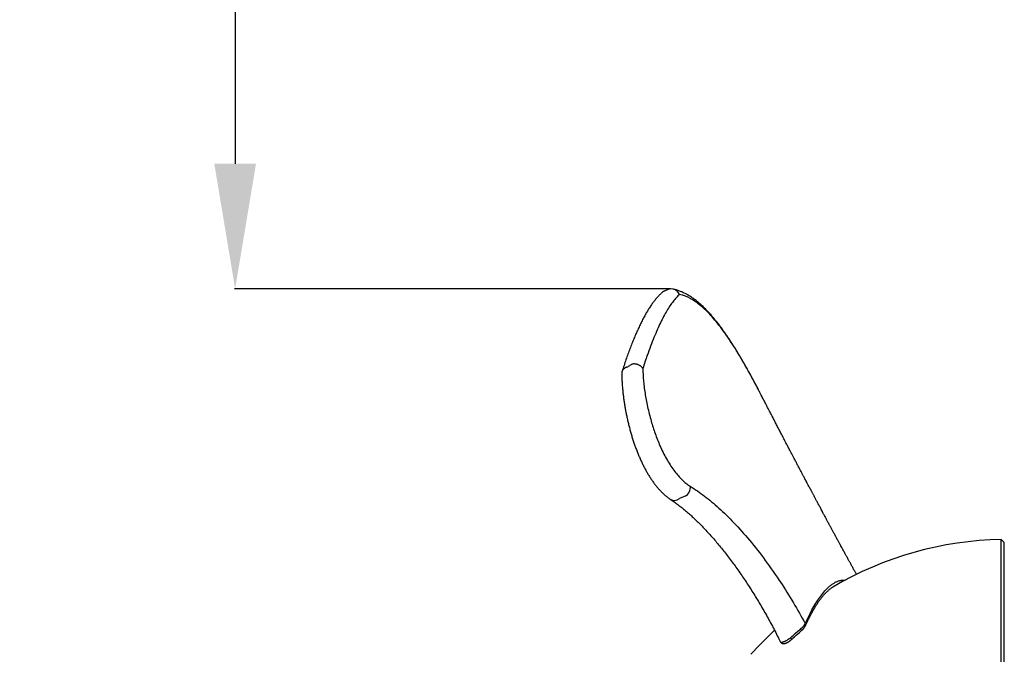
# Model space of a CAD drawing. Units: millimetres. Extents: x -9366 to 64611, y -601 to 59397.
# Drawn here: x 62015 to 62330, y 56804 to 57007 of the extents above; entities that cross this region are included whole.
import ezdxf

# ---------------------------------------------------------------- set-up
doc = ezdxf.new("R2010")
doc.units = ezdxf.units.MM
doc.layers.get('Defpoints').update_dxf_attribs({"color": 1})
doc.layers.add('CONTORNI', color=7, linetype='Continuous')
doc.layers.add('QUOTE', color=1, linetype='Continuous')
doc.styles.get("Standard").update_dxf_attribs({"font": 'tahoma.ttf'})
doc.dimstyles.new('LUNGHEZZAGRANDE', dxfattribs={"dimtxt": 35, "dimasz": 30, "dimexe": 0.18, "dimexo": 0.06, "dimgap": 10, "dimtad": 1, "dimdec": 0, "dimdsep": 46, "dimtxsty": 'Standard', "dimcen": 0.09, "dimadec": 0, "dimazin": 0, "dimtp": 0.2, "dimtm": -0.1, "dimtfac": 0.75, "dimtdec": 4, "dimtmove": 0, "dimatfit": 3, "dimfxl": 0, "dimtolj": 1, "dimarcsym": 0})

# ---------------------------------------------------------------- blocks, each defined once
blk = doc.blocks.new('*D376')
at = {"layer": 'Defpoints', "color": 0}
for p in [(62163.76, 57242.96), (62083.97, 56920.77), (62223.29, 56920.77)]:
    blk.add_point(p, dxfattribs=at)
at = {"layer": 'QUOTE', "color": 0, "lineweight": -2}
for p, q in [((62163.7, 57242.96), (62083.79, 57242.96)), ((62083.97, 57202.96), (62083.97, 56960.77)), ((62223.23, 56920.77), (62083.79, 56920.77))]:
    blk.add_line(p, q, dxfattribs=at)
at = {"layer": 'QUOTE', "color": 0}
for points in [[(62090.64, 57202.96), (62077.3, 57202.96), (62083.97, 57242.96)], [(62077.3, 56960.77), (62090.64, 56960.77), (62083.97, 56920.77)]]:
    blk.add_solid(points, dxfattribs=at)
at = {"layer": 'QUOTE', "color": 0, "ltscale": 10, "insert": (62047.92, 57081.86), "char_height": 50, "attachment_point": 5, "rotation": 90}
blk.add_mtext('\\A1;1000', dxfattribs=at)

msp = doc.modelspace()

# ---------------------------------------------------------------- linework, layer by layer
at = {"layer": 'CONTORNI'}
for p, q in [((62221.15, 56920.08), (62221.22, 56920.11)), ((62222.12, 56920.52), (62222.06, 56920.5)), ((62210.26, 56896.41), (62210.14, 56896.32)), ((62228.06, 56854.62), (62225.96, 56853.77)), ((62328.82, 56620.73), (62328.82, 56840.69)), ((62329.81, 56839.71), (62328.82, 56840.69)), ((62329.81, 56621.71), (62329.81, 56839.71))]:
    msp.add_line(p, q, dxfattribs=at)
for points in [[(62220.55, 56919.69), (62220.45, 56919.6), (62220.35, 56919.52), (62220.17, 56919.36), (62219.99, 56919.19), (62219.8, 56919.02), (62219.62, 56918.84), (62219.44, 56918.66), (62219.25, 56918.47), (62219.07, 56918.27), (62218.89, 56918.07), (62218.71, 56917.87), (62218.53, 56917.66), (62218.35, 56917.44), (62218.17, 56917.22), (62217.99, 56917), (62217.81, 56916.77), (62217.63, 56916.54), (62217.45, 56916.3), (62217.28, 56916.05), (62217.1, 56915.81), (62216.93, 56915.56), (62216.75, 56915.3), (62216.58, 56915.04), (62216.41, 56914.77), (62216.23, 56914.5), (62216.06, 56914.22), (62215.89, 56913.95), (62215.72, 56913.66), (62215.55, 56913.38), (62215.38, 56913.08), (62215.21, 56912.79), (62215.04, 56912.49), (62214.87, 56912.19), (62214.71, 56911.88), (62214.54, 56911.57), (62214.37, 56911.26), (62214.21, 56910.94), (62214.04, 56910.61), (62213.88, 56910.29), (62213.71, 56909.95), (62213.55, 56909.62), (62213.38, 56909.28), (62213.22, 56908.93), (62213.06, 56908.58), (62212.89, 56908.23), (62212.73, 56907.88), (62212.57, 56907.52), (62212.4, 56907.15), (62212.24, 56906.78), (62212.08, 56906.41), (62211.92, 56906.04), (62211.76, 56905.66), (62211.6, 56905.28), (62211.44, 56904.89), (62211.28, 56904.5), (62211.12, 56904.1), (62210.96, 56903.7), (62210.8, 56903.3), (62210.64, 56902.89), (62210.48, 56902.48), (62210.32, 56902.06), (62210.16, 56901.64), (62210, 56901.22), (62209.84, 56900.79), (62209.68, 56900.36), (62209.52, 56899.93), (62209.37, 56899.49), (62209.21, 56899.04), (62209.05, 56898.6), (62208.89, 56898.15), (62208.73, 56897.69), (62208.57, 56897.23), (62208.42, 56896.77), (62208.26, 56896.3), (62208.1, 56895.83), (62207.94, 56895.36), (62207.78, 56894.87), (62207.63, 56894.4), (62207.62, 56894.39), (62207.62, 56894.38)], [(62251.19, 56888.62), (62250.97, 56889.04), (62250.77, 56889.43), (62250.52, 56889.91), (62250.26, 56890.4), (62250, 56890.88), (62249.75, 56891.36), (62249.49, 56891.83), (62249.24, 56892.3), (62248.99, 56892.77), (62248.74, 56893.23), (62248.48, 56893.69), (62248.23, 56894.15), (62247.98, 56894.6), (62247.73, 56895.05), (62247.48, 56895.5), (62247.23, 56895.94), (62246.98, 56896.38), (62246.73, 56896.82), (62246.48, 56897.25), (62246.24, 56897.68), (62245.99, 56898.1), (62245.74, 56898.53), (62245.49, 56898.94), (62245.25, 56899.36), (62245, 56899.77), (62244.76, 56900.18), (62244.51, 56900.59), (62244.26, 56900.99), (62244.02, 56901.39), (62243.77, 56901.78), (62243.53, 56902.17), (62243.28, 56902.56), (62243.04, 56902.94), (62242.79, 56903.33), (62242.55, 56903.7), (62242.31, 56904.08), (62242.06, 56904.45), (62241.82, 56904.82), (62241.57, 56905.18), (62241.33, 56905.54), (62241.08, 56905.9), (62240.84, 56906.25), (62240.59, 56906.6), (62240.35, 56906.95), (62240.1, 56907.3), (62239.86, 56907.64), (62239.62, 56907.97), (62239.38, 56908.3), (62239.13, 56908.63), (62238.89, 56908.95), (62238.65, 56909.27), (62238.41, 56909.58), (62238.16, 56909.9), (62237.92, 56910.21), (62237.67, 56910.51), (62237.43, 56910.81), (62237.19, 56911.11), (62236.94, 56911.41), (62236.7, 56911.7), (62236.45, 56911.98), (62236.21, 56912.27), (62235.96, 56912.55), (62235.71, 56912.82), (62235.47, 56913.09), (62235.22, 56913.36), (62234.98, 56913.62), (62234.74, 56913.87), (62234.5, 56914.12), (62234.25, 56914.37), (62234.01, 56914.62), (62233.76, 56914.86), (62233.51, 56915.1), (62233.26, 56915.33), (62233.02, 56915.56), (62232.77, 56915.78), (62232.52, 56916), (62232.27, 56916.22), (62232.02, 56916.43), (62231.78, 56916.64), (62231.53, 56916.84), (62231.28, 56917.04), (62231.03, 56917.23), (62230.78, 56917.42), (62230.53, 56917.6), (62230.28, 56917.78), (62230.03, 56917.95), (62229.78, 56918.12), (62229.53, 56918.29), (62229.28, 56918.45), (62229.03, 56918.6), (62228.78, 56918.75), (62228.53, 56918.9), (62228.28, 56919.04), (62228.03, 56919.17), (62227.78, 56919.3), (62227.53, 56919.43), (62227.28, 56919.55), (62227.03, 56919.67), (62226.78, 56919.78), (62226.54, 56919.88), (62226.29, 56919.98), (62226.04, 56920.08), (62225.79, 56920.17), (62225.54, 56920.26), (62225.3, 56920.34), (62225.05, 56920.42), (62224.81, 56920.49), (62224.56, 56920.56), (62224.31, 56920.62), (62224.07, 56920.68), (62223.99, 56920.69), (62223.9, 56920.71)], [(62226.01, 56918.99), (62225.74, 56918.75), (62225.5, 56918.52), (62225.24, 56918.27), (62224.99, 56918), (62224.73, 56917.71), (62224.48, 56917.42), (62224.22, 56917.11), (62223.97, 56916.79), (62223.72, 56916.46), (62223.46, 56916.11), (62223.21, 56915.75), (62222.95, 56915.38), (62222.7, 56915), (62222.44, 56914.6), (62222.19, 56914.19), (62221.94, 56913.77), (62221.68, 56913.33), (62221.43, 56912.89), (62221.17, 56912.43), (62220.92, 56911.95), (62220.66, 56911.47), (62220.41, 56910.97), (62220.16, 56910.46), (62219.9, 56909.94), (62219.65, 56909.41), (62219.39, 56908.87), (62219.14, 56908.31), (62218.89, 56907.74), (62218.63, 56907.16), (62218.38, 56906.57), (62218.11, 56905.92), (62217.83, 56905.26), (62217.56, 56904.59), (62217.29, 56903.9), (62217.02, 56903.2), (62216.75, 56902.49), (62216.48, 56901.76), (62216.2, 56901.02), (62215.93, 56900.27), (62215.66, 56899.5), (62215.49, 56899), (62215.31, 56898.5), (62215.14, 56897.99), (62214.96, 56897.47), (62214.78, 56896.95), (62214.61, 56896.42), (62214.44, 56895.91), (62214.26, 56895.36)], [(62251.2, 56888.62), (62250.8, 56889.38), (62250.4, 56890.14), (62249.91, 56891.06), (62249.42, 56891.97), (62248.93, 56892.87), (62248.45, 56893.75), (62247.97, 56894.62), (62247.49, 56895.48), (62247.01, 56896.32), (62246.54, 56897.14), (62246.06, 56897.96), (62245.59, 56898.76), (62245.13, 56899.54), (62244.66, 56900.31), (62244.2, 56901.07), (62243.74, 56901.81), (62243.28, 56902.53), (62242.82, 56903.25), (62242.34, 56903.98), (62241.87, 56904.69), (62241.39, 56905.39), (62240.92, 56906.07), (62240.45, 56906.73), (62239.99, 56907.38), (62239.52, 56908.01), (62239.06, 56908.62), (62238.6, 56909.22), (62238.14, 56909.8), (62237.72, 56910.32), (62237.3, 56910.82), (62236.88, 56911.31), (62236.47, 56911.79), (62236.05, 56912.25), (62235.64, 56912.69), (62235.23, 56913.12), (62234.82, 56913.54), (62234.41, 56913.94), (62234, 56914.33), (62233.6, 56914.7), (62233.2, 56915.06), (62232.79, 56915.4), (62232.39, 56915.73), (62231.99, 56916.04), (62231.6, 56916.34), (62231.2, 56916.62), (62230.8, 56916.89), (62230.41, 56917.14), (62230.02, 56917.38), (62229.75, 56917.54), (62229.47, 56917.69), (62229.2, 56917.83), (62228.93, 56917.97), (62228.66, 56918.09), (62228.4, 56918.21), (62228.13, 56918.33), (62227.86, 56918.44), (62227.59, 56918.54), (62227.32, 56918.63), (62227.06, 56918.72), (62226.8, 56918.79), (62226.41, 56918.89), (62226.01, 56918.99)], [(62209.18, 56895.8), (62209.03, 56895.74), (62208.89, 56895.69), (62208.75, 56895.62), (62208.62, 56895.55), (62208.5, 56895.47), (62208.38, 56895.39), (62208.27, 56895.3), (62208.16, 56895.21), (62208.06, 56895.11), (62207.97, 56895.01), (62207.89, 56894.9), (62207.82, 56894.79), (62207.75, 56894.68), (62207.69, 56894.56), (62207.64, 56894.44), (62207.6, 56894.32), (62207.57, 56894.19), (62207.55, 56894.07), (62207.54, 56893.94), (62207.53, 56893.81), (62207.53, 56893.81), (62207.53, 56893.8)], [(62214.26, 56895.36), (62214.26, 56895.36), (62214.25, 56895.37), (62214.19, 56895.46), (62214.12, 56895.55), (62214.05, 56895.64), (62213.97, 56895.73), (62213.86, 56895.84), (62213.75, 56895.94), (62213.63, 56896.04), (62213.5, 56896.14), (62213.37, 56896.23), (62213.23, 56896.31), (62213.09, 56896.39), (62212.94, 56896.46), (62212.79, 56896.52), (62212.64, 56896.58), (62212.48, 56896.63), (62212.32, 56896.68), (62212.15, 56896.72), (62211.99, 56896.75), (62211.82, 56896.77), (62211.65, 56896.79), (62211.49, 56896.8), (62211.31, 56896.8)], [(62214.26, 56895.36), (62214.27, 56894.9), (62214.29, 56894.46), (62214.31, 56894.01), (62214.33, 56893.54), (62214.36, 56893.07), (62214.39, 56892.6), (62214.43, 56892.12), (62214.47, 56891.63), (62214.51, 56891.13), (62214.57, 56890.62), (62214.62, 56890.1), (62214.68, 56889.58), (62214.75, 56889.06), (62214.82, 56888.53), (62214.9, 56887.99), (62214.98, 56887.45), (62215.06, 56886.92), (62215.15, 56886.39), (62215.24, 56885.85), (62215.34, 56885.31), (62215.44, 56884.77), (62215.55, 56884.23), (62215.66, 56883.68), (62215.78, 56883.13), (62215.91, 56882.56), (62216.04, 56881.98), (62216.18, 56881.41), (62216.32, 56880.83), (62216.47, 56880.26), (62216.62, 56879.68), (62216.78, 56879.1), (62216.94, 56878.53), (62217.08, 56878.03), (62217.23, 56877.53), (62217.39, 56877.03), (62217.54, 56876.54), (62217.7, 56876.04), (62217.87, 56875.55), (62218.03, 56875.06), (62218.21, 56874.58), (62218.39, 56874.08), (62218.57, 56873.58), (62218.76, 56873.08), (62218.95, 56872.59), (62219.14, 56872.11), (62219.34, 56871.63), (62219.54, 56871.15), (62219.75, 56870.68), (62220, 56870.12), (62220.25, 56869.58), (62220.5, 56869.04), (62220.76, 56868.51), (62221.03, 56867.98), (62221.29, 56867.47), (62221.56, 56866.97), (62221.84, 56866.47), (62222.11, 56865.99), (62222.39, 56865.52), (62222.67, 56865.06), (62222.96, 56864.61), (62223.25, 56864.16), (62223.54, 56863.73), (62223.83, 56863.3), (62224.13, 56862.89), (62224.43, 56862.5), (62224.73, 56862.11), (62225.03, 56861.74), (62225.33, 56861.37), (62225.63, 56861.03), (62225.93, 56860.69), (62226.23, 56860.37), (62226.53, 56860.06), (62226.83, 56859.77), (62227.12, 56859.49), (62227.41, 56859.23), (62227.71, 56858.97), (62228, 56858.73), (62228.29, 56858.5), (62228.59, 56858.28), (62228.88, 56858.08), (62229.16, 56857.89), (62229.45, 56857.7)], [(62207.53, 56893.8), (62207.53, 56893.68), (62207.53, 56893.57), (62207.54, 56893.26), (62207.55, 56892.94), (62207.56, 56892.63), (62207.57, 56892.32), (62207.58, 56892), (62207.59, 56891.68), (62207.61, 56891.36), (62207.63, 56891.04), (62207.65, 56890.72), (62207.67, 56890.4), (62207.69, 56890.07), (62207.71, 56889.75), (62207.74, 56889.42), (62207.77, 56889.09), (62207.8, 56888.76), (62207.83, 56888.43), (62207.86, 56888.1), (62207.9, 56887.77), (62207.93, 56887.44), (62207.97, 56887.11), (62208.01, 56886.78), (62208.05, 56886.45), (62208.09, 56886.12), (62208.14, 56885.78), (62208.18, 56885.45), (62208.23, 56885.12), (62208.28, 56884.78), (62208.33, 56884.45), (62208.38, 56884.11), (62208.43, 56883.78), (62208.49, 56883.44), (62208.54, 56883.11), (62208.6, 56882.77), (62208.66, 56882.44), (62208.72, 56882.1), (62208.78, 56881.76), (62208.85, 56881.43), (62208.91, 56881.09), (62208.98, 56880.76), (62209.05, 56880.42), (62209.12, 56880.09), (62209.19, 56879.75), (62209.26, 56879.42), (62209.34, 56879.08), (62209.41, 56878.75), (62209.49, 56878.42), (62209.57, 56878.09), (62209.65, 56877.76), (62209.73, 56877.43), (62209.81, 56877.1), (62209.89, 56876.77), (62209.98, 56876.44), (62210.07, 56876.11), (62210.16, 56875.79), (62210.24, 56875.46), (62210.34, 56875.13), (62210.43, 56874.81), (62210.52, 56874.49), (62210.62, 56874.16), (62210.71, 56873.84), (62210.81, 56873.52), (62210.91, 56873.2), (62211.01, 56872.88), (62211.11, 56872.56), (62211.22, 56872.24), (62211.32, 56871.92), (62211.43, 56871.61), (62211.53, 56871.3), (62211.64, 56870.99), (62211.75, 56870.68), (62211.86, 56870.38), (62211.97, 56870.07), (62212.08, 56869.76), (62212.2, 56869.46), (62212.31, 56869.15), (62212.43, 56868.85), (62212.55, 56868.55), (62212.67, 56868.25), (62212.79, 56867.95), (62212.91, 56867.66), (62213.04, 56867.36), (62213.16, 56867.07), (62213.29, 56866.78), (62213.42, 56866.49), (62213.54, 56866.2), (62213.67, 56865.92), (62213.8, 56865.64), (62213.93, 56865.36), (62214.07, 56865.07), (62214.2, 56864.8), (62214.34, 56864.52), (62214.48, 56864.24), (62214.62, 56863.97), (62214.76, 56863.69), (62214.9, 56863.42), (62215.04, 56863.16), (62215.19, 56862.89), (62215.33, 56862.63), (62215.48, 56862.37), (62215.62, 56862.12), (62215.77, 56861.86), (62215.92, 56861.61), (62216.07, 56861.36), (62216.22, 56861.11), (62216.38, 56860.86), (62216.53, 56860.61), (62216.69, 56860.37), (62216.85, 56860.13), (62217.01, 56859.89), (62217.17, 56859.65), (62217.33, 56859.42), (62217.5, 56859.19), (62217.66, 56858.96), (62217.82, 56858.74), (62217.99, 56858.51), (62218.15, 56858.3), (62218.32, 56858.08), (62218.5, 56857.86), (62218.67, 56857.65), (62218.84, 56857.44), (62219.02, 56857.23), (62219.2, 56857.02), (62219.38, 56856.82), (62219.56, 56856.62), (62219.73, 56856.43), (62219.91, 56856.24), (62220.1, 56856.05), (62220.28, 56855.86), (62220.47, 56855.68), (62220.65, 56855.5), (62220.84, 56855.32), (62221.03, 56855.15), (62221.22, 56854.98), (62221.42, 56854.81), (62221.61, 56854.65), (62221.8, 56854.49), (62222, 56854.33), (62222.2, 56854.18), (62222.39, 56854.03), (62222.59, 56853.89), (62222.79, 56853.75), (62222.98, 56853.62), (62223.01, 56853.6), (62223.04, 56853.58)], [(62251.71, 56887.62), (62251.55, 56887.94), (62251.39, 56888.25), (62251.29, 56888.43), (62251.2, 56888.62)], [(62282.57, 56829.57), (62282.55, 56829.61), (62282.45, 56829.79), (62282.37, 56829.93), (62282.31, 56830.05), (62282.22, 56830.2), (62282.1, 56830.42), (62281.98, 56830.64), (62281.87, 56830.84), (62281.76, 56831.04), (62281.64, 56831.26), (62281.51, 56831.48), (62281.38, 56831.72), (62281.25, 56831.97), (62281.11, 56832.21), (62280.98, 56832.44), (62280.85, 56832.68), (62280.72, 56832.92), (62280.6, 56833.13), (62280.51, 56833.31), (62280.4, 56833.5), (62280.28, 56833.73), (62280.16, 56833.94), (62280.05, 56834.14), (62279.92, 56834.37), (62279.78, 56834.63), (62279.64, 56834.88), (62279.53, 56835.08), (62279.44, 56835.26), (62279.31, 56835.49), (62279.18, 56835.73), (62279.06, 56835.95), (62278.94, 56836.17), (62278.82, 56836.39), (62278.69, 56836.63), (62278.61, 56836.76), (62278.54, 56836.9), (62278.45, 56837.06), (62278.37, 56837.21), (62278.23, 56837.47), (62278.1, 56837.7), (62277.97, 56837.94), (62277.84, 56838.18), (62277.69, 56838.45), (62277.61, 56838.61), (62277.52, 56838.77), (62277.37, 56839.05), (62277.23, 56839.3), (62277.11, 56839.51), (62277.02, 56839.69), (62276.93, 56839.85), (62276.83, 56840.03), (62276.72, 56840.23), (62276.58, 56840.49), (62276.43, 56840.76), (62276.29, 56841.03), (62276.16, 56841.27), (62276.07, 56841.43), (62275.98, 56841.61), (62275.86, 56841.82), (62275.72, 56842.07), (62275.6, 56842.3), (62275.5, 56842.49), (62275.41, 56842.64), (62275.34, 56842.78), (62275.26, 56842.94), (62275.15, 56843.13), (62275.03, 56843.35), (62274.92, 56843.56), (62274.82, 56843.73), (62274.73, 56843.91), (62274.57, 56844.2), (62274.45, 56844.42), (62274.33, 56844.64), (62274.21, 56844.87), (62274.09, 56845.1), (62273.98, 56845.3), (62273.88, 56845.49), (62273.7, 56845.82), (62273.56, 56846.08), (62273.5, 56846.19), (62273.43, 56846.33), (62273.33, 56846.5), (62273.23, 56846.7), (62273.11, 56846.91), (62273.02, 56847.08), (62272.93, 56847.26), (62272.85, 56847.39), (62272.77, 56847.54), (62272.67, 56847.74), (62272.52, 56848.02), (62272.35, 56848.33), (62272.2, 56848.6), (62272.07, 56848.85), (62271.96, 56849.06), (62271.84, 56849.28), (62271.74, 56849.46), (62271.65, 56849.64), (62271.46, 56849.99), (62271.29, 56850.31), (62271.13, 56850.61), (62271.03, 56850.79), (62270.92, 56850.99), (62270.8, 56851.22), (62270.65, 56851.5), (62270.48, 56851.82), (62270.34, 56852.09), (62270.22, 56852.3), (62270.14, 56852.46), (62270.05, 56852.61), (62269.95, 56852.82), (62269.81, 56853.06), (62269.68, 56853.31), (62269.58, 56853.5), (62269.5, 56853.65), (62269.43, 56853.78), (62269.35, 56853.94), (62269.25, 56854.12), (62269.13, 56854.35), (62268.99, 56854.61), (62268.88, 56854.82), (62268.8, 56854.98), (62268.71, 56855.14), (62268.6, 56855.35), (62268.49, 56855.55), (62268.37, 56855.77), (62268.26, 56855.99), (62268.15, 56856.2), (62268.05, 56856.38), (62267.92, 56856.63), (62267.78, 56856.88), (62267.64, 56857.16), (62267.48, 56857.46), (62267.31, 56857.77), (62267.15, 56858.07), (62267.03, 56858.3), (62266.92, 56858.51), (62266.82, 56858.7), (62266.74, 56858.85), (62266.65, 56859.02), (62266.54, 56859.24), (62266.38, 56859.54), (62266.22, 56859.82), (62266.09, 56860.07), (62265.97, 56860.3), (62265.83, 56860.57), (62265.71, 56860.8), (62265.57, 56861.06), (62265.44, 56861.3), (62265.33, 56861.51), (62265.25, 56861.66), (62265.18, 56861.8), (62265.09, 56861.96), (62264.98, 56862.17), (62264.85, 56862.43), (62264.7, 56862.7), (62264.58, 56862.94), (62264.45, 56863.18), (62264.34, 56863.39), (62264.22, 56863.61), (62264.08, 56863.88), (62263.92, 56864.19), (62263.76, 56864.5), (62263.61, 56864.77), (62263.49, 56865.01), (62263.37, 56865.24), (62263.23, 56865.49), (62263.08, 56865.78), (62262.95, 56866.04), (62262.81, 56866.29), (62262.68, 56866.54), (62262.55, 56866.78), (62262.32, 56867.24), (62262.1, 56867.66), (62261.88, 56868.07), (62261.69, 56868.42), (62261.49, 56868.82), (62261.28, 56869.21), (62261.09, 56869.58), (62260.9, 56869.93), (62260.77, 56870.18), (62260.64, 56870.43), (62260.5, 56870.7), (62260.35, 56870.99), (62260.18, 56871.31), (62260.03, 56871.6), (62259.9, 56871.84), (62259.8, 56872.05), (62259.68, 56872.28), (62259.54, 56872.54), (62259.39, 56872.82), (62259.25, 56873.1), (62259.12, 56873.34), (62258.97, 56873.63), (62258.82, 56873.92), (62258.62, 56874.31), (62258.41, 56874.7), (62258.25, 56875.01), (62258.08, 56875.33), (62257.91, 56875.67), (62257.73, 56876), (62257.54, 56876.38), (62257.34, 56876.75), (62257.19, 56877.04), (62257.04, 56877.34), (62256.88, 56877.65), (62256.72, 56877.95), (62256.44, 56878.49), (62256.2, 56878.94), (62256.05, 56879.24), (62255.89, 56879.54), (62255.6, 56880.1), (62255.37, 56880.55), (62255.24, 56880.8), (62255.08, 56881.1), (62254.93, 56881.4), (62254.79, 56881.67), (62254.67, 56881.89), (62254.57, 56882.1), (62254.45, 56882.33), (62254.32, 56882.58), (62254.17, 56882.86), (62254.03, 56883.13), (62253.91, 56883.37), (62253.8, 56883.57), (62253.71, 56883.75), (62253.58, 56884.01), (62253.43, 56884.3), (62253.26, 56884.62), (62253.11, 56884.91), (62252.97, 56885.18), (62252.85, 56885.41), (62252.73, 56885.66), (62252.57, 56885.95), (62252.4, 56886.28), (62252.13, 56886.81), (62251.88, 56887.29), (62251.71, 56887.62)], [(62229.45, 56857.7), (62230.03, 56857.34), (62230.57, 56856.99), (62231.13, 56856.62), (62231.7, 56856.24), (62232.27, 56855.84), (62232.84, 56855.44), (62233.4, 56855.02), (62233.97, 56854.59), (62234.55, 56854.15), (62235.12, 56853.7), (62235.69, 56853.23), (62236.27, 56852.76), (62236.84, 56852.27), (62237.42, 56851.77), (62238, 56851.26), (62238.58, 56850.74), (62239.16, 56850.21), (62239.75, 56849.67), (62240.33, 56849.11), (62240.91, 56848.55), (62241.53, 56847.94), (62242.14, 56847.33), (62242.76, 56846.7), (62243.37, 56846.06), (62243.99, 56845.4), (62244.61, 56844.74), (62245.23, 56844.06), (62245.84, 56843.37), (62246.46, 56842.67), (62247.08, 56841.95), (62247.72, 56841.21), (62248.35, 56840.46), (62248.98, 56839.7), (62249.62, 56838.92), (62250.25, 56838.13), (62250.88, 56837.33), (62251.52, 56836.51), (62252.15, 56835.69), (62252.79, 56834.85), (62253.42, 56834), (62254.05, 56833.13), (62254.69, 56832.26), (62255.32, 56831.37), (62255.95, 56830.47), (62256.58, 56829.57), (62257.21, 56828.64), (62257.73, 56827.86), (62258.26, 56827.08), (62258.78, 56826.28), (62259.3, 56825.47), (62259.82, 56824.66), (62260.34, 56823.84), (62260.86, 56823.01), (62261.37, 56822.18), (62261.89, 56821.33), (62262.4, 56820.48), (62262.88, 56819.67), (62263.36, 56818.86), (62263.83, 56818.04), (62264.31, 56817.21), (62264.78, 56816.36), (62265.25, 56815.53), (62265.7, 56814.7), (62265.93, 56814.27), (62266.18, 56813.82)], [(62223.04, 56853.58), (62223.35, 56853.37), (62223.64, 56853.17), (62223.95, 56852.96), (62224.26, 56852.74), (62224.56, 56852.53), (62224.87, 56852.3), (62225.17, 56852.08), (62225.47, 56851.86), (62225.78, 56851.62), (62226.08, 56851.38), (62226.39, 56851.14), (62226.7, 56850.9), (62227.01, 56850.65), (62227.31, 56850.4), (62227.62, 56850.15), (62227.93, 56849.89), (62228.24, 56849.63), (62228.54, 56849.36), (62228.85, 56849.09), (62229.16, 56848.82), (62229.47, 56848.54), (62229.78, 56848.26), (62230.09, 56847.98), (62230.4, 56847.7), (62230.71, 56847.41), (62231.02, 56847.11), (62231.32, 56846.81), (62231.64, 56846.51), (62231.95, 56846.21), (62232.26, 56845.9), (62232.57, 56845.59), (62232.88, 56845.27), (62233.19, 56844.95), (62233.5, 56844.63), (62233.82, 56844.3), (62234.13, 56843.98), (62234.44, 56843.64), (62234.75, 56843.31), (62235.06, 56842.97), (62235.38, 56842.63), (62235.69, 56842.28), (62236, 56841.93), (62236.31, 56841.58), (62236.62, 56841.23), (62236.93, 56840.87), (62237.25, 56840.51), (62237.56, 56840.15), (62237.87, 56839.78), (62238.18, 56839.41), (62238.49, 56839.04), (62238.8, 56838.66), (62239.11, 56838.28), (62239.42, 56837.9), (62239.73, 56837.51), (62240.04, 56837.12), (62240.36, 56836.73), (62240.66, 56836.33), (62240.97, 56835.94), (62241.28, 56835.55), (62241.58, 56835.15), (62241.89, 56834.75), (62242.2, 56834.34), (62242.51, 56833.92), (62242.82, 56833.51), (62243.12, 56833.09), (62243.43, 56832.67), (62243.74, 56832.25), (62244.04, 56831.83), (62244.35, 56831.4), (62244.65, 56830.97), (62244.96, 56830.54), (62245.26, 56830.11), (62245.56, 56829.67), (62245.87, 56829.23), (62246.17, 56828.79), (62246.47, 56828.35), (62246.77, 56827.9), (62247.07, 56827.45), (62247.37, 56827), (62247.67, 56826.55), (62247.96, 56826.09), (62248.26, 56825.64), (62248.56, 56825.18), (62248.86, 56824.71), (62249.15, 56824.25), (62249.45, 56823.78), (62249.74, 56823.31), (62250.04, 56822.83), (62250.33, 56822.36), (62250.62, 56821.88), (62250.91, 56821.41), (62251.2, 56820.93), (62251.49, 56820.44), (62251.78, 56819.96), (62252.07, 56819.48), (62252.35, 56818.99), (62252.63, 56818.5), (62252.92, 56818.01), (62253.2, 56817.52), (62253.48, 56817.03), (62253.76, 56816.53), (62254.04, 56816.04), (62254.31, 56815.54), (62254.59, 56815.04), (62254.86, 56814.54), (62255.13, 56814.04), (62255.4, 56813.54), (62255.67, 56813.03), (62255.94, 56812.53), (62256.21, 56812.02), (62256.47, 56811.51), (62256.73, 56811), (62256.99, 56810.49), (62257.25, 56809.98), (62257.51, 56809.47), (62257.76, 56808.97), (62257.96, 56808.56), (62258.17, 56808.13)], [(62266.18, 56813.82), (62266.34, 56814.17), (62266.5, 56814.51), (62266.79, 56815.15), (62267.1, 56815.78), (62267.41, 56816.41), (62267.72, 56817.02), (62268.03, 56817.61), (62268.34, 56818.19), (62268.65, 56818.75), (62268.96, 56819.3), (62269.27, 56819.82), (62269.59, 56820.34), (62269.9, 56820.83), (62270.21, 56821.31), (62270.52, 56821.77), (62270.83, 56822.22), (62271.14, 56822.64), (62271.46, 56823.08), (62271.79, 56823.49), (62272.12, 56823.89), (62272.44, 56824.26), (62272.77, 56824.62), (62273.1, 56824.96), (62273.31, 56825.17), (62273.53, 56825.38), (62273.75, 56825.58), (62273.95, 56825.76), (62274.16, 56825.93), (62274.36, 56826.09), (62274.57, 56826.25), (62274.77, 56826.4), (62274.98, 56826.54), (62275.18, 56826.67), (62275.38, 56826.8), (62275.59, 56826.92), (62275.79, 56827.03), (62276, 56827.13), (62276.2, 56827.22), (62276.4, 56827.31), (62276.6, 56827.39), (62276.81, 56827.46), (62277.01, 56827.52), (62277.21, 56827.58), (62277.41, 56827.63), (62277.62, 56827.67), (62277.82, 56827.7), (62278.02, 56827.73), (62278.22, 56827.75), (62278.42, 56827.76), (62278.63, 56827.76), (62278.81, 56827.76), (62278.99, 56827.75)], [(62266.22, 56813.13), (62266.37, 56813.45), (62266.51, 56813.75), (62266.66, 56814.07), (62266.81, 56814.38), (62266.96, 56814.69), (62267.11, 56815), (62267.26, 56815.3), (62267.41, 56815.6), (62267.56, 56815.89), (62267.71, 56816.19), (62267.86, 56816.47), (62268.01, 56816.76), (62268.16, 56817.04), (62268.31, 56817.31), (62268.46, 56817.58), (62268.61, 56817.85), (62268.76, 56818.11), (62268.91, 56818.37), (62269.06, 56818.63), (62269.21, 56818.88), (62269.36, 56819.13), (62269.51, 56819.37), (62269.66, 56819.61), (62269.81, 56819.84), (62269.96, 56820.08), (62270.1, 56820.3), (62270.25, 56820.53), (62270.4, 56820.75), (62270.55, 56820.96), (62270.7, 56821.17), (62270.85, 56821.38), (62271, 56821.58), (62271.14, 56821.78), (62271.29, 56821.97), (62271.44, 56822.16), (62271.59, 56822.35), (62271.73, 56822.53), (62271.88, 56822.7), (62272.03, 56822.88), (62272.17, 56823.04), (62272.32, 56823.21), (62272.46, 56823.37), (62272.61, 56823.52), (62272.75, 56823.67), (62272.89, 56823.82), (62273.04, 56823.96), (62273.18, 56824.1), (62273.32, 56824.23), (62273.47, 56824.36), (62273.61, 56824.49), (62273.75, 56824.61), (62273.89, 56824.72), (62274.03, 56824.83), (62274.17, 56824.94), (62274.31, 56825.04), (62274.44, 56825.14), (62274.58, 56825.24), (62274.72, 56825.33), (62274.81, 56825.39), (62274.91, 56825.45)], [(62275.01, 56825.51), (62274.95, 56825.48), (62274.9, 56825.44)], [(62264.62, 56812.11), (62264.72, 56812.19), (62264.81, 56812.27), (62264.91, 56812.35), (62265, 56812.43), (62265.09, 56812.51), (62265.18, 56812.59), (62265.27, 56812.67), (62265.36, 56812.75), (62265.44, 56812.84), (62265.51, 56812.92), (62265.59, 56812.99), (62265.66, 56813.07), (62265.73, 56813.15), (62265.8, 56813.23), (62265.86, 56813.31), (62265.92, 56813.39), (62265.99, 56813.5), (62266.06, 56813.61), (62266.12, 56813.71), (62266.18, 56813.82)], [(62264.96, 56811.6), (62264.98, 56811.62), (62264.99, 56811.63), (62265.08, 56811.7), (62265.16, 56811.78), (62265.24, 56811.85), (62265.31, 56811.93), (62265.39, 56812), (62265.47, 56812.08), (62265.54, 56812.16), (62265.61, 56812.23), (62265.68, 56812.31), (62265.74, 56812.39), (62265.81, 56812.47), (62265.87, 56812.55), (62265.93, 56812.63), (62265.98, 56812.71), (62266.04, 56812.79), (62266.09, 56812.88), (62266.14, 56812.97), (62266.19, 56813.06), (62266.21, 56813.09), (62266.22, 56813.13)], [(62258.17, 56808.13), (62258.18, 56808.1), (62258.2, 56808.07), (62258.24, 56808.04), (62258.28, 56808), (62258.33, 56807.98), (62258.39, 56807.95), (62258.46, 56807.94), (62258.53, 56807.93), (62258.61, 56807.93), (62258.69, 56807.93), (62258.78, 56807.94), (62258.88, 56807.95), (62258.98, 56807.97), (62259.09, 56808), (62259.2, 56808.03), (62259.31, 56808.07), (62259.43, 56808.11), (62259.56, 56808.16), (62259.69, 56808.22), (62259.82, 56808.28), (62259.95, 56808.34), (62260.09, 56808.41), (62260.23, 56808.49), (62260.37, 56808.57), (62260.51, 56808.65), (62260.66, 56808.74), (62260.8, 56808.83), (62260.94, 56808.93), (62261.08, 56809.03), (62261.22, 56809.13), (62261.36, 56809.23), (62261.5, 56809.34)], [(62261.5, 56809.34), (62261.91, 56809.72), (62262.3, 56810.07), (62263.05, 56810.74), (62263.8, 56811.4), (62264.2, 56811.75), (62264.62, 56812.11)], [(62261.88, 56808.84), (62262.06, 56809), (62262.22, 56809.16), (62262.73, 56809.63), (62263.26, 56810.1), (62263.79, 56810.58), (62264.31, 56811.03), (62264.62, 56811.31), (62264.96, 56811.6)], [(62258.17, 56808.13), (62258.17, 56808.12), (62258.18, 56808.12), (62258.21, 56808.05), (62258.25, 56807.99), (62258.3, 56807.93), (62258.34, 56807.87), (62258.39, 56807.82), (62258.44, 56807.77), (62258.5, 56807.72), (62258.56, 56807.68), (62258.61, 56807.64), (62258.67, 56807.61), (62258.74, 56807.57), (62258.8, 56807.55), (62258.86, 56807.52), (62258.93, 56807.5), (62258.99, 56807.49), (62259.06, 56807.47), (62259.13, 56807.46), (62259.19, 56807.46), (62259.26, 56807.45), (62259.33, 56807.45), (62259.41, 56807.46), (62259.48, 56807.46), (62259.56, 56807.47), (62259.63, 56807.49), (62259.72, 56807.51), (62259.8, 56807.53), (62259.89, 56807.55), (62259.98, 56807.58), (62260.07, 56807.62), (62260.17, 56807.66), (62260.27, 56807.7), (62260.36, 56807.75), (62260.46, 56807.8), (62260.55, 56807.85), (62260.65, 56807.91), (62260.74, 56807.96), (62260.83, 56808.02), (62260.92, 56808.08), (62261.01, 56808.14), (62261.1, 56808.21), (62261.19, 56808.27), (62261.28, 56808.33), (62261.36, 56808.4), (62261.45, 56808.47), (62261.54, 56808.54), (62261.62, 56808.61), (62261.71, 56808.68), (62261.79, 56808.76), (62261.83, 56808.8), (62261.87, 56808.84)]]:
    msp.add_lwpolyline(points, dxfattribs=at)
for centre, radius, start, end in [((62222.51, 56917.38), 3.02, 116.6859, 130.29), ((64486.81, 51991.92), 5424.01, 114.67945, 114.68924), ((62223.29, 56917.81), 2.95, 23.4157, 113.4585), ((62207.86, 56899.38), 3.81, 290.2361, 306.6727), ((62211.47, 56894.75), 2.05, 94.399, 126.1863), ((62330.81, 56730.71), 110, 91.0325, 120.4835), ((62330.81, 56730.71), 110, 132.5873, 138.1982)]:
    msp.add_arc(centre, radius, start, end, dxfattribs=at)
for centre, major_axis, ratio, start_param, end_param in [((62226.79, 56856.93), (1.58, 2.55), 0.848562, 4.264858, 5.467768), ((62224.69, 56856.08), (1.66, 2.5), 0.852518, 3.141324, 4.291073), ((62265.32, 56813.55), (-0.909, 0.417), 0.814292, 3.138106, 3.979641), ((62261.19, 56809.57), (-0.681, 0.733), 0.075122, 3.138532, 4.325364), ((62264.31, 56812.36), (-0.653, 0.757), 0.084486, 3.137518, 4.314392)]:
    msp.add_ellipse(centre, major_axis=major_axis, ratio=ratio, start_param=start_param, end_param=end_param, dxfattribs=at)

# ---------------------------------------------------------------- dimensions: what is measured, and where the dimension line sits
at = {"layer": 'QUOTE'}
dim = msp.add_linear_dim(base=(62083.97, 56920.77), p1=(62163.76, 57242.96), p2=(62223.29, 56920.77), angle=90, text='1000', dimstyle='LUNGHEZZAGRANDE', override={"dimtxt": 50, "dimasz": 40}, dxfattribs=at)
dim.commit()
dim.dimension.update_dxf_attribs({"geometry": '*D376', "text_midpoint": (62083.97, 57081.86), "dimtype": 160})

doc.saveas('drawing.dxf')
